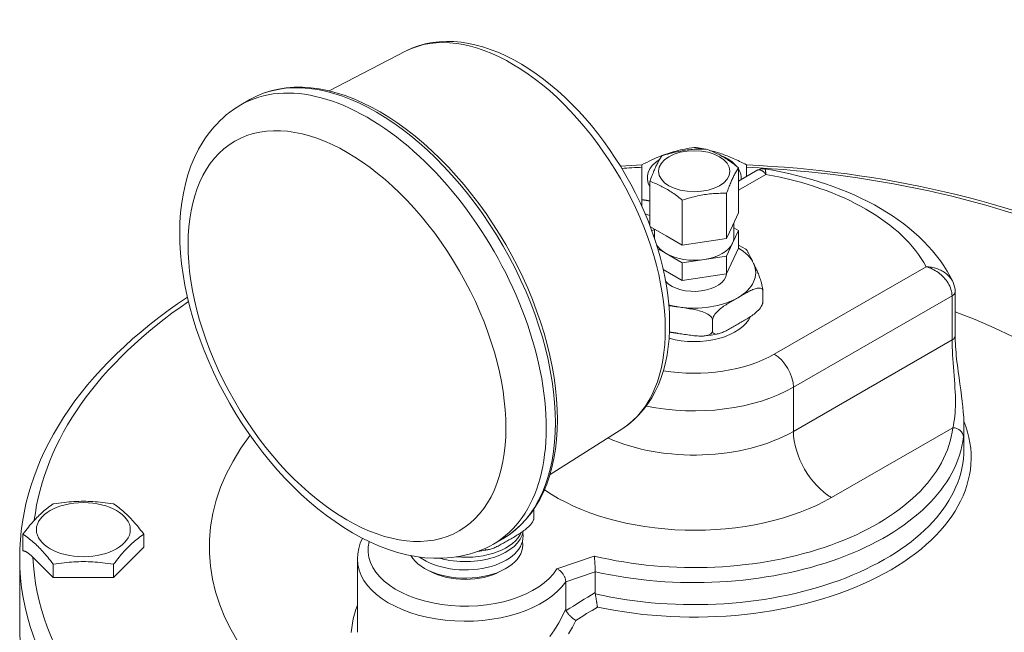
# Model space of a CAD drawing. Units: inches. Extents: x 0.6 to 21.4, y 0.6 to 33.4.
# Drawn here: x 13.4 to 18, y 19.8 to 22.6 of the extents above; entities that cross this region are included whole.
import ezdxf

# ---------------------------------------------------------------- set-up
doc = ezdxf.new("R2010")
doc.units = ezdxf.units.IN
doc.header["$LTSCALE"] = 2
doc.header["$MEASUREMENT"] = 0
doc.layers.add('Visible (ANSI)', color=7, linetype='Continuous', lineweight=18)
doc.layers.add('Visible Narrow (ANSI)', color=7, linetype='Continuous', lineweight=18)

msp = doc.modelspace()

# ---------------------------------------------------------------- linework, layer by layer
at = {"layer": 'Visible (ANSI)'}
for p, q in [((15.2252, 22.4882), (14.8716, 22.3042)), ((14.5037, 22.264), (14.4615, 22.2397)), ((16.3197, 21.8009), (16.3197, 21.9621)), ((16.7675, 21.7394), (16.7675, 21.9486)), ((16.8047, 21.9621), (16.8047, 21.9082)), ((16.7675, 21.8868), (16.8544, 21.9368)), ((16.8544, 21.9368), (16.8544, 21.9368)), ((16.357, 21.681), (16.357, 21.8852)), ((16.7125, 21.6212), (16.7125, 21.8304)), ((16.3197, 21.7699), (16.3197, 21.8009)), ((16.5072, 21.5896), (16.5072, 21.7987)), ((16.357, 21.7279), (16.335, 21.7352)), ((16.74, 21.6803), (16.7675, 21.7394)), ((16.3594, 21.6747), (16.4321, 21.6328)), ((16.7125, 21.6212), (16.74, 21.6803)), ((16.7463, 21.6938), (16.7463, 21.626)), ((16.7675, 21.6577), (16.7463, 21.6699)), ((16.3664, 21.6558), (16.3782, 21.6626)), ((16.3782, 21.64), (16.3747, 21.6324)), ((16.3782, 21.6639), (16.3782, 21.626)), ((16.4321, 21.6328), (16.5072, 21.5896)), ((16.74, 21.5986), (16.7675, 21.6577)), ((16.7675, 21.5759), (16.7675, 21.6577)), ((16.5072, 21.5896), (16.6099, 21.6054)), ((16.6099, 21.6054), (16.7125, 21.6212)), ((16.7125, 21.5395), (16.74, 21.5986)), ((16.3939, 21.5731), (16.4321, 21.5511)), ((16.4321, 21.5511), (16.5072, 21.5078)), ((16.6099, 21.5236), (16.7125, 21.5395)), ((16.7125, 21.4577), (16.7675, 21.5759)), ((16.7125, 21.4577), (16.7125, 21.5395)), ((16.5072, 21.5078), (16.6099, 21.5236)), ((16.5072, 21.426), (16.5072, 21.5078)), ((16.4192, 21.4768), (16.5072, 21.426)), ((16.5072, 21.426), (16.7125, 21.4577)), ((16.8801, 21.3269), (16.8801, 21.3774)), ((17.7713, 21.1713), (17.7713, 21.3756)), ((16.8758, 21.3113), (16.8788, 21.3177)), ((16.6474, 21.1929), (16.6474, 21.2434)), ((16.2309, 20.7418), (15.8943, 20.5283)), ((17.8122, 20.645), (17.8122, 20.7508)), ((15.8194, 20.3277), (15.8194, 20.3669)), ((15.8151, 20.3122), (15.8182, 20.3186)), ((13.4522, 20.1746), (13.4522, 20.2518)), ((14.0122, 20.1912), (14.0122, 20.2518)), ((15.6748, 20.2303), (15.6326, 20.206)), ((14.0122, 20.1912), (13.8722, 20.0516)), ((13.4372, 19.8315), (13.4372, 20.1422)), ((13.5922, 20.0516), (13.4983, 20.1453)), ((15.0016, 20.1363), (15.0016, 19.7973)), ((13.5922, 20.0516), (13.5922, 20.1122)), ((13.8722, 20.0516), (13.8722, 20.1122)), ((16.1035, 20.0775), (16.1035, 19.9808)), ((13.8722, 20.0516), (13.5922, 20.0516)), ((15.967, 19.9063), (15.967, 20.0312))]:
    msp.add_line(p, q, dxfattribs=at)
at = {"layer": 'Visible (ANSI)', "flags": 128}
for points in [[(16.2309, 20.7418), (16.2574, 20.7603), (16.2824, 20.7809), (16.3058, 20.8036), (16.3275, 20.8283), (16.3475, 20.8548), (16.3656, 20.883), (16.3819, 20.9127), (16.3963, 20.9439), (16.409, 20.9765), (16.4199, 21.0103), (16.429, 21.0454), (16.4363, 21.0815), (16.4419, 21.1187), (16.4457, 21.1568), (16.4479, 21.1957), (16.4484, 21.2355), (16.4472, 21.276), (16.4444, 21.3171), (16.4399, 21.3588), (16.4338, 21.401), (16.4262, 21.4436), (16.4169, 21.4865), (16.4062, 21.5296), (16.394, 21.5728), (16.3802, 21.6161), (16.3651, 21.6594), (16.3485, 21.7026), (16.3306, 21.7455), (16.3113, 21.7881), (16.2908, 21.8304), (16.269, 21.8721), (16.2461, 21.9133), (16.222, 21.9539), (16.1968, 21.9937), (16.1706, 22.0326), (16.1433, 22.0707), (16.1152, 22.1077), (16.0862, 22.1437), (16.0564, 22.1785), (16.0258, 22.2121), (15.9945, 22.2444), (15.9626, 22.2754), (15.9302, 22.3049), (15.8972, 22.3329), (15.8638, 22.3593), (15.8299, 22.3841), (15.7958, 22.4072), (15.7614, 22.4285), (15.7267, 22.4481), (15.6919, 22.4658), (15.657, 22.4816), (15.6221, 22.4954), (15.5872, 22.5072), (15.5523, 22.5169), (15.5175, 22.5245), (15.483, 22.5299), (15.4487, 22.533), (15.4148, 22.5339), (15.3814, 22.5323), (15.3485, 22.5284), (15.3163, 22.522), (15.2849, 22.5132), (15.2545, 22.5019), (15.2252, 22.4882)], [(15.6748, 20.2303), (15.7045, 20.2492), (15.7326, 20.2705), (15.7591, 20.2943), (15.7837, 20.3205), (15.8066, 20.3488), (15.8276, 20.3793), (15.8466, 20.4119), (15.8637, 20.4464), (15.8788, 20.4828), (15.892, 20.5209), (15.9031, 20.5607), (15.9123, 20.602), (15.9194, 20.6448), (15.9245, 20.689), (15.9276, 20.7344), (15.9287, 20.781), (15.9277, 20.8286), (15.9248, 20.8772), (15.92, 20.9266), (15.9131, 20.9768), (15.9043, 21.0275), (15.8936, 21.0788), (15.881, 21.1304), (15.8665, 21.1823), (15.8503, 21.2344), (15.8322, 21.2864), (15.8124, 21.3384), (15.7909, 21.3902), (15.7678, 21.4416), (15.7431, 21.4925), (15.7169, 21.5429), (15.6892, 21.5926), (15.6601, 21.6415), (15.6297, 21.6895), (15.598, 21.7365), (15.5651, 21.7823), (15.5311, 21.8268), (15.4961, 21.87), (15.4602, 21.9118), (15.4233, 21.952), (15.3857, 21.9905), (15.3473, 22.0273), (15.3084, 22.0623), (15.2689, 22.0954), (15.229, 22.1265), (15.1887, 22.1556), (15.1481, 22.1825), (15.1074, 22.2072), (15.0666, 22.2296), (15.0257, 22.2497), (14.985, 22.2675), (14.9444, 22.2828), (14.904, 22.2957), (14.864, 22.306), (14.8245, 22.3137), (14.7854, 22.3189), (14.747, 22.3215), (14.7093, 22.3213), (14.6723, 22.3185), (14.6363, 22.313), (14.6014, 22.3048), (14.5675, 22.2938), (14.5349, 22.2803), (14.5037, 22.264)], [(14.4615, 22.2397), (14.4441, 22.2291), (14.4271, 22.2179), (14.4106, 22.2059), (14.3946, 22.1932), (14.3792, 22.1798), (14.3643, 22.1658), (14.3499, 22.1512), (14.3361, 22.136), (14.3229, 22.1203), (14.3102, 22.104), (14.2982, 22.0872), (14.2868, 22.0699), (14.2657, 22.0339), (14.2471, 21.9963), (14.2308, 21.957), (14.2167, 21.9163), (14.205, 21.8744), (14.1954, 21.8313), (14.1881, 21.787), (14.1828, 21.7418), (14.1797, 21.6957), (14.1786, 21.6487), (14.1795, 21.601), (14.1824, 21.5526), (14.1873, 21.5036), (14.1941, 21.4541), (14.2027, 21.4042), (14.2132, 21.3541), (14.2255, 21.3037), (14.2395, 21.2532), (14.2553, 21.2026), (14.2729, 21.1521), (14.292, 21.1019), (14.3128, 21.0518), (14.3351, 21.0022), (14.3589, 20.953), (14.3842, 20.9044), (14.4109, 20.8565), (14.4389, 20.8094), (14.4683, 20.7631), (14.4988, 20.7178), (14.5306, 20.6736), (14.5634, 20.6306), (14.5973, 20.5887), (14.6322, 20.5483), (14.6679, 20.5092), (14.7046, 20.4717), (14.742, 20.4358), (14.7801, 20.4015), (14.8189, 20.369), (14.8583, 20.3383), (14.8982, 20.3096), (14.9386, 20.2828), (14.9795, 20.258), (15.0206, 20.2354), (15.0621, 20.2149), (15.1039, 20.1968), (15.1458, 20.1809), (15.1879, 20.1675), (15.2301, 20.1566), (15.2723, 20.1483), (15.3145, 20.1428), (15.3564, 20.14), (15.3981, 20.1401), (15.4393, 20.1433), (15.4597, 20.146), (15.48, 20.1496), (15.5001, 20.1539), (15.5199, 20.159), (15.5395, 20.1649), (15.5588, 20.1715), (15.5778, 20.179), (15.5965, 20.1872), (15.6147, 20.1962), (15.6326, 20.206)], [(16.3197, 21.9621), (16.3312, 21.968), (16.3423, 21.9736), (16.353, 21.9788), (16.3635, 21.9838), (16.3737, 21.9884), (16.3837, 21.9928), (16.3935, 21.997), (16.4032, 22.001), (16.4127, 22.0047), (16.4222, 22.0082), (16.4316, 22.0116), (16.441, 22.0148), (16.4504, 22.0179), (16.4598, 22.0207), (16.4692, 22.0235), (16.4788, 22.0261), (16.4885, 22.0286), (16.4983, 22.0309), (16.5083, 22.0332), (16.5185, 22.0353), (16.5289, 22.0373), (16.5397, 22.0392), (16.5508, 22.041), (16.5622, 22.0427)], [(16.412, 22.0034), (16.4217, 22.0065), (16.431, 22.0094), (16.4401, 22.0121), (16.449, 22.0146), (16.4576, 22.0169), (16.4661, 22.019), (16.4744, 22.0209), (16.4826, 22.0228), (16.4907, 22.0244), (16.4987, 22.026), (16.5067, 22.0274), (16.5146, 22.0287), (16.5225, 22.0298), (16.5305, 22.0309), (16.5385, 22.0318), (16.5466, 22.0326), (16.5548, 22.0334), (16.5631, 22.0339), (16.5716, 22.0344), (16.5802, 22.0348), (16.5891, 22.0351), (16.5981, 22.0352), (16.6075, 22.0352), (16.6172, 22.0351)], [(16.5622, 22.0427), (16.5642, 22.0425), (16.5661, 22.0422), (16.5681, 22.0419), (16.57, 22.0416), (16.5719, 22.0413), (16.5738, 22.041), (16.5757, 22.0407), (16.5776, 22.0404), (16.5794, 22.0401), (16.5813, 22.0398), (16.5831, 22.0395), (16.585, 22.0392), (16.5868, 22.0389), (16.5886, 22.0386), (16.5904, 22.0382), (16.5922, 22.0379), (16.594, 22.0376), (16.5958, 22.0373), (16.5976, 22.0369), (16.5994, 22.0366), (16.6011, 22.0363), (16.6029, 22.0359), (16.6046, 22.0356), (16.6064, 22.0352)], [(16.6172, 22.0351), (16.6243, 22.0326), (16.6312, 22.0301), (16.6379, 22.0275), (16.6443, 22.0249), (16.6507, 22.0222), (16.6569, 22.0195), (16.6629, 22.0167), (16.6689, 22.0138), (16.6748, 22.0108), (16.6807, 22.0077), (16.6865, 22.0045), (16.6924, 22.0013), (16.6982, 21.9978), (16.704, 21.9943), (16.7099, 21.9906), (16.7158, 21.9868), (16.7218, 21.9828), (16.7279, 21.9786), (16.7341, 21.9742), (16.7404, 21.9696), (16.7469, 21.9648), (16.7535, 21.9597), (16.7604, 21.9543), (16.7675, 21.9486)], [(16.357, 21.8852), (16.3596, 21.8924), (16.3621, 21.8993), (16.3645, 21.9058), (16.3669, 21.912), (16.3692, 21.9179), (16.3715, 21.9236), (16.3737, 21.9291), (16.3759, 21.9343), (16.3781, 21.9394), (16.3802, 21.9443), (16.3823, 21.9491), (16.3845, 21.9537), (16.3866, 21.9583), (16.3887, 21.9627), (16.3909, 21.967), (16.393, 21.9712), (16.3952, 21.9754), (16.3975, 21.9795), (16.3997, 21.9835), (16.402, 21.9875), (16.4044, 21.9915), (16.4069, 21.9955), (16.4094, 21.9995), (16.412, 22.0034)], [(16.6337, 22.0291), (16.6407, 22.0274), (16.6476, 22.0256), (16.6545, 22.0237), (16.6613, 22.0217), (16.6681, 22.0197), (16.6748, 22.0176), (16.6815, 22.0155), (16.6883, 22.0132), (16.695, 22.0109), (16.7018, 22.0084), (16.7086, 22.0059), (16.7154, 22.0033), (16.7223, 22.0006), (16.7292, 21.9977), (16.7362, 21.9948), (16.7433, 21.9917), (16.7505, 21.9885), (16.7578, 21.9852), (16.7652, 21.9818), (16.7728, 21.9782), (16.7805, 21.9744), (16.7884, 21.9705), (16.7964, 21.9664), (16.8047, 21.9621)], [(16.3197, 21.9617), (16.2701, 21.9592), (16.2205, 21.9563)], [(16.7675, 21.9486), (16.7649, 21.9446), (16.7624, 21.9406), (16.7599, 21.9366), (16.7576, 21.9327), (16.7553, 21.9286), (16.753, 21.9246), (16.7508, 21.9205), (16.7486, 21.9163), (16.7464, 21.9121), (16.7443, 21.9078), (16.7421, 21.9034), (16.74, 21.8989), (16.7379, 21.8943), (16.7357, 21.8895), (16.7336, 21.8846), (16.7314, 21.8795), (16.7292, 21.8742), (16.727, 21.8687), (16.7247, 21.863), (16.7224, 21.8571), (16.72, 21.8509), (16.7176, 21.8444), (16.7151, 21.8376), (16.7125, 21.8304)], [(18.0432, 21.7504), (17.9908, 21.7664), (17.938, 21.7818), (17.8847, 21.7966), (17.8309, 21.8109), (17.7766, 21.8245), (17.7219, 21.8376), (17.6669, 21.85), (17.6114, 21.8618), (17.5555, 21.8731), (17.4993, 21.8837), (17.4428, 21.8936), (17.3859, 21.903), (17.3288, 21.9117), (17.2714, 21.9198), (17.2137, 21.9273), (17.1558, 21.9341), (17.0977, 21.9403), (17.0394, 21.9459), (16.9809, 21.9508), (16.9223, 21.9551), (16.8636, 21.9587), (16.8047, 21.9617)], [(16.8544, 21.9368), (16.8627, 21.9407), (16.8716, 21.9432), (16.8808, 21.944), (16.89, 21.9433)], [(17.7614, 21.419), (17.7487, 21.4444), (17.7347, 21.4694), (17.7195, 21.4938), (17.703, 21.5178), (17.6854, 21.5411), (17.6668, 21.5639), (17.647, 21.5862), (17.6262, 21.6078), (17.6043, 21.6289), (17.5815, 21.6494), (17.5578, 21.6693), (17.5331, 21.6886), (17.5075, 21.7074), (17.4811, 21.7255), (17.4539, 21.743), (17.4258, 21.7599), (17.3969, 21.7762), (17.3673, 21.7919), (17.337, 21.8069), (17.306, 21.8214), (17.2743, 21.8351), (17.242, 21.8483), (17.209, 21.8608), (17.1755, 21.8726), (17.1414, 21.8838), (17.1068, 21.8944), (17.0717, 21.9042), (17.0361, 21.9134), (17.0002, 21.9219), (16.9638, 21.9297), (16.927, 21.9369), (16.89, 21.9433)], [(16.5072, 21.7987), (16.5001, 21.8044), (16.4933, 21.8098), (16.4866, 21.8149), (16.4801, 21.8197), (16.4738, 21.8243), (16.4676, 21.8287), (16.4615, 21.8329), (16.4555, 21.8369), (16.4496, 21.8407), (16.4437, 21.8444), (16.4379, 21.848), (16.4321, 21.8514), (16.4263, 21.8547), (16.4205, 21.8578), (16.4146, 21.8609), (16.4087, 21.8639), (16.4027, 21.8668), (16.3966, 21.8696), (16.3904, 21.8723), (16.3841, 21.875), (16.3776, 21.8777), (16.3709, 21.8802), (16.3641, 21.8828), (16.357, 21.8852)], [(16.7125, 21.8304), (16.7028, 21.8305), (16.6934, 21.8305), (16.6843, 21.8303), (16.6755, 21.8301), (16.6668, 21.8297), (16.6584, 21.8292), (16.6501, 21.8286), (16.6419, 21.8279), (16.6338, 21.8271), (16.6258, 21.8262), (16.6178, 21.8251), (16.6099, 21.824), (16.6019, 21.8227), (16.594, 21.8213), (16.5859, 21.8197), (16.5779, 21.818), (16.5697, 21.8162), (16.5614, 21.8142), (16.5529, 21.8121), (16.5443, 21.8098), (16.5354, 21.8073), (16.5263, 21.8047), (16.5169, 21.8018), (16.5072, 21.7987)], [(16.357, 21.7947), (16.3555, 21.795), (16.354, 21.7953), (16.3525, 21.7955), (16.351, 21.7958), (16.3495, 21.7961), (16.348, 21.7964), (16.3465, 21.7966), (16.345, 21.7969), (16.3435, 21.7972), (16.3419, 21.7974), (16.3404, 21.7977), (16.3389, 21.7979), (16.3373, 21.7982), (16.3357, 21.7984), (16.3342, 21.7987), (16.3326, 21.7989), (16.331, 21.7992), (16.3294, 21.7994), (16.3278, 21.7997), (16.3262, 21.7999), (16.3246, 21.8002), (16.323, 21.8004), (16.3214, 21.8006), (16.3197, 21.8009)], [(16.7675, 21.5905), (16.785, 21.5812), (16.8015, 21.571)], [(16.8375, 21.505), (16.8361, 21.5081), (16.8346, 21.5113), (16.8331, 21.5146), (16.8316, 21.5178), (16.83, 21.5211), (16.8285, 21.5244), (16.8269, 21.5277), (16.8254, 21.531), (16.8238, 21.5343), (16.8222, 21.5375), (16.8207, 21.5407), (16.8191, 21.5439), (16.8175, 21.5469), (16.816, 21.55), (16.8144, 21.5529), (16.8129, 21.5556), (16.8114, 21.5583), (16.8099, 21.5608), (16.8084, 21.5631), (16.807, 21.5652), (16.8056, 21.567), (16.8042, 21.5686), (16.8028, 21.57), (16.8015, 21.571)], [(16.8801, 21.3774), (16.8798, 21.3843), (16.8788, 21.3919), (16.8776, 21.3991), (16.876, 21.4064), (16.8743, 21.4134), (16.8725, 21.4197), (16.8708, 21.4256), (16.869, 21.4312), (16.8671, 21.4366), (16.8652, 21.4418), (16.8633, 21.4469), (16.8613, 21.4519), (16.8594, 21.4567), (16.8573, 21.4614), (16.8553, 21.4661), (16.8533, 21.4706), (16.8513, 21.4752), (16.8493, 21.4796), (16.8473, 21.484), (16.8453, 21.4883), (16.8433, 21.4926), (16.8413, 21.4968), (16.8394, 21.5009), (16.8375, 21.505)], [(17.7614, 21.419), (17.7614, 21.419), (17.7614, 21.419), (17.7614, 21.419), (17.7614, 21.419), (17.7614, 21.419), (17.7614, 21.419), (17.7614, 21.419), (17.7614, 21.419), (17.7614, 21.419), (17.7614, 21.419), (17.7614, 21.419), (17.7614, 21.419), (17.7614, 21.419), (17.7614, 21.419), (17.7614, 21.419), (17.7614, 21.419), (17.7614, 21.419), (17.7614, 21.419), (17.7614, 21.419), (17.7614, 21.419), (17.7614, 21.419), (17.7614, 21.419), (17.7614, 21.419), (17.7614, 21.419)], [(17.7614, 21.419), (17.7656, 21.4086), (17.7688, 21.3978), (17.7707, 21.3867), (17.7713, 21.3756)], [(14.2143, 21.3491), (14.169, 21.3183), (14.1248, 21.2869), (14.0818, 21.255), (14.04, 21.2224), (13.9995, 21.1893), (13.9602, 21.1557), (13.9222, 21.1215), (13.8855, 21.0868), (13.8501, 21.0516), (13.816, 21.0159), (13.7833, 20.9797), (13.7519, 20.9431), (13.722, 20.906), (13.6934, 20.8685), (13.6663, 20.8306), (13.6406, 20.7923), (13.6163, 20.7536), (13.5936, 20.7146), (13.5723, 20.6752), (13.5525, 20.6355), (13.5343, 20.5955), (13.5176, 20.5552), (13.5024, 20.5146), (13.4888, 20.4739), (13.4768, 20.4329), (13.4663, 20.3917), (13.4574, 20.3503), (13.4502, 20.3089), (13.4445, 20.2673), (13.4405, 20.2256), (13.438, 20.1839), (13.4372, 20.1422)], [(16.7638, 21.3464), (16.7689, 21.3494), (16.7742, 21.3525), (16.7795, 21.3556), (16.7849, 21.3587), (16.7904, 21.3618), (16.7959, 21.3649), (16.8014, 21.3679), (16.8069, 21.3709), (16.8124, 21.3738), (16.8179, 21.3767), (16.8234, 21.3794), (16.8288, 21.382), (16.8342, 21.3843), (16.8394, 21.3864), (16.8446, 21.3883), (16.8497, 21.3897), (16.8546, 21.3908), (16.8594, 21.3915), (16.8642, 21.3917), (16.8689, 21.3912), (16.8732, 21.3897), (16.8767, 21.3872), (16.8792, 21.383), (16.8801, 21.3774)], [(16.4449, 21.3106), (16.4468, 21.3103), (16.4486, 21.3101), (16.4505, 21.3098), (16.4524, 21.3095), (16.4542, 21.3093), (16.4561, 21.309), (16.4579, 21.3087), (16.4598, 21.3084), (16.4616, 21.3081), (16.4634, 21.3079), (16.4653, 21.3076), (16.4671, 21.3073), (16.4689, 21.307), (16.4707, 21.3067), (16.4725, 21.3064), (16.4743, 21.3062), (16.4761, 21.3059), (16.4779, 21.3056), (16.4797, 21.3053), (16.4815, 21.3051), (16.4832, 21.3048), (16.485, 21.3045), (16.4867, 21.3042), (16.4885, 21.304)], [(16.4885, 21.304), (16.4955, 21.3029), (16.5027, 21.3018), (16.51, 21.3007), (16.5174, 21.2995), (16.5248, 21.2983), (16.5323, 21.2971), (16.5399, 21.2958), (16.5474, 21.2945), (16.555, 21.2931), (16.5625, 21.2916), (16.5699, 21.29), (16.5773, 21.2883), (16.5846, 21.2865), (16.5919, 21.2844), (16.5989, 21.2822), (16.6059, 21.2797), (16.6126, 21.2769), (16.6192, 21.2738), (16.6257, 21.2702), (16.6321, 21.266), (16.638, 21.2611), (16.6427, 21.2559), (16.6462, 21.2497), (16.6474, 21.2434)], [(16.6474, 21.2434), (16.6483, 21.2501), (16.6508, 21.2571), (16.6543, 21.2637), (16.6586, 21.2701), (16.6633, 21.276), (16.6681, 21.2813), (16.6729, 21.2862), (16.6778, 21.2908), (16.6829, 21.2951), (16.6881, 21.2993), (16.6933, 21.3032), (16.6987, 21.307), (16.7041, 21.3107), (16.7096, 21.3143), (16.7151, 21.3178), (16.7206, 21.3212), (16.7261, 21.3246), (16.7316, 21.3279), (16.7371, 21.3311), (16.7426, 21.3343), (16.748, 21.3374), (16.7533, 21.3405), (16.7586, 21.3435), (16.7638, 21.3464)], [(16.7638, 21.2238), (16.7689, 21.2268), (16.7742, 21.2298), (16.7795, 21.2329), (16.7849, 21.236), (16.7904, 21.2392), (16.7959, 21.2424), (16.8014, 21.2457), (16.8069, 21.249), (16.8124, 21.2525), (16.8179, 21.256), (16.8234, 21.2595), (16.8288, 21.2632), (16.8342, 21.267), (16.8394, 21.271), (16.8446, 21.2751), (16.8497, 21.2795), (16.8546, 21.2841), (16.8594, 21.2889), (16.8642, 21.2942), (16.8689, 21.3002), (16.8732, 21.3066), (16.8767, 21.3131), (16.8792, 21.3202), (16.8801, 21.3269)], [(16.8801, 21.3269), (16.8801, 21.3264), (16.8801, 21.3259), (16.8801, 21.3254), (16.8801, 21.3249), (16.88, 21.3244), (16.88, 21.3239), (16.88, 21.3234), (16.8799, 21.323), (16.8799, 21.3225), (16.8799, 21.3221), (16.8798, 21.3217), (16.8798, 21.3214), (16.8797, 21.321), (16.8796, 21.3207), (16.8796, 21.3203), (16.8795, 21.32), (16.8794, 21.3197), (16.8793, 21.3193), (16.8793, 21.319), (16.8792, 21.3188), (16.8791, 21.3185), (16.879, 21.3182), (16.8789, 21.318), (16.8788, 21.3178)], [(16.6474, 21.1929), (16.6483, 21.1872), (16.6508, 21.1831), (16.6543, 21.1806), (16.6586, 21.1791), (16.6633, 21.1785), (16.6681, 21.1787), (16.6729, 21.1794), (16.6778, 21.1805), (16.6829, 21.182), (16.6881, 21.1838), (16.6933, 21.1859), (16.6987, 21.1883), (16.7041, 21.1908), (16.7096, 21.1936), (16.7151, 21.1964), (16.7206, 21.1993), (16.7261, 21.2023), (16.7316, 21.2054), (16.7371, 21.2085), (16.7426, 21.2116), (16.748, 21.2147), (16.7533, 21.2178), (16.7586, 21.2208), (16.7638, 21.2238)], [(16.4476, 21.1877), (16.4494, 21.1874), (16.4511, 21.1871), (16.4528, 21.1868), (16.4546, 21.1866), (16.4563, 21.1863), (16.4581, 21.186), (16.4598, 21.1857), (16.4615, 21.1855), (16.4633, 21.1852), (16.465, 21.1849), (16.4667, 21.1847), (16.4684, 21.1844), (16.4701, 21.1841), (16.4718, 21.1839), (16.4735, 21.1836), (16.4752, 21.1834), (16.4769, 21.1831), (16.4786, 21.1829), (16.4802, 21.1826), (16.4819, 21.1823), (16.4835, 21.1821), (16.4852, 21.1818), (16.4868, 21.1816), (16.4885, 21.1813)], [(16.4885, 21.1813), (16.4955, 21.1802), (16.5027, 21.1791), (16.51, 21.178), (16.5174, 21.1769), (16.5248, 21.1757), (16.5323, 21.1747), (16.5399, 21.1736), (16.5474, 21.1726), (16.555, 21.1717), (16.5625, 21.1709), (16.5699, 21.1701), (16.5773, 21.1696), (16.5846, 21.1692), (16.5919, 21.169), (16.5989, 21.169), (16.6059, 21.1694), (16.6126, 21.1701), (16.6192, 21.1712), (16.6257, 21.1727), (16.6321, 21.175), (16.638, 21.178), (16.6427, 21.1818), (16.6462, 21.1869), (16.6474, 21.1929)], [(16.6077, 21.1696), (16.6247, 21.1714), (16.6416, 21.1736), (16.6583, 21.1765), (16.6747, 21.1798)], [(17.7713, 21.1713), (17.7715, 21.1593), (17.7718, 21.1467), (17.7724, 21.1337), (17.7732, 21.1202), (17.7742, 21.1065), (17.7754, 21.0925), (17.7767, 21.0782), (17.7782, 21.0638), (17.7798, 21.0493), (17.7815, 21.0347), (17.7833, 21.02), (17.7852, 21.0054), (17.7892, 20.9763), (17.7932, 20.9477), (17.7971, 20.9198), (17.8007, 20.8927), (17.804, 20.8665), (17.8068, 20.8414), (17.8091, 20.8172), (17.8108, 20.794), (17.8119, 20.7719), (17.8122, 20.7508)], [(13.4522, 20.2518), (13.4588, 20.2605), (13.4652, 20.2688), (13.4714, 20.2766), (13.4775, 20.2841), (13.4834, 20.2912), (13.4891, 20.2981), (13.4948, 20.3046), (13.5004, 20.3109), (13.5059, 20.317), (13.5114, 20.3229), (13.5168, 20.3285), (13.5222, 20.334), (13.5276, 20.3393), (13.5331, 20.3445), (13.5385, 20.3496), (13.5441, 20.3545), (13.5496, 20.3593), (13.5553, 20.3641), (13.5611, 20.3687), (13.567, 20.3734), (13.573, 20.3779), (13.5792, 20.3824), (13.5856, 20.3869), (13.5922, 20.3914)], [(13.5922, 20.3914), (13.6055, 20.3935), (13.6183, 20.3954), (13.6307, 20.3971), (13.6427, 20.3986), (13.6545, 20.3998), (13.6661, 20.4009), (13.6774, 20.4018), (13.6886, 20.4025), (13.6996, 20.4031), (13.7105, 20.4035), (13.7214, 20.4038), (13.7322, 20.4038), (13.7431, 20.4038), (13.7539, 20.4035), (13.7649, 20.4031), (13.7759, 20.4025), (13.7871, 20.4018), (13.7984, 20.4009), (13.8099, 20.3998), (13.8217, 20.3986), (13.8338, 20.3971), (13.8462, 20.3954), (13.859, 20.3935), (13.8722, 20.3914)], [(13.8722, 20.3914), (13.8788, 20.3869), (13.8852, 20.3824), (13.8914, 20.3779), (13.8975, 20.3734), (13.9034, 20.3687), (13.9091, 20.3641), (13.9148, 20.3593), (13.9204, 20.3545), (13.9259, 20.3496), (13.9314, 20.3445), (13.9368, 20.3393), (13.9422, 20.334), (13.9476, 20.3285), (13.9531, 20.3229), (13.9585, 20.317), (13.9641, 20.3109), (13.9696, 20.3046), (13.9753, 20.2981), (13.9811, 20.2912), (13.987, 20.2841), (13.993, 20.2766), (13.9992, 20.2688), (14.0056, 20.2605), (14.0122, 20.2518)], [(15.7031, 20.2247), (15.7083, 20.2277), (15.7135, 20.2307), (15.7189, 20.2337), (15.7243, 20.2369), (15.7297, 20.24), (15.7352, 20.2433), (15.7407, 20.2466), (15.7463, 20.2499), (15.7518, 20.2533), (15.7573, 20.2568), (15.7627, 20.2604), (15.7682, 20.2641), (15.7735, 20.2679), (15.7788, 20.2719), (15.784, 20.276), (15.789, 20.2804), (15.794, 20.2849), (15.7988, 20.2898), (15.8035, 20.2951), (15.8082, 20.3011), (15.8125, 20.3075), (15.816, 20.314), (15.8185, 20.321), (15.8194, 20.3277)], [(15.8194, 20.3277), (15.8194, 20.3272), (15.8194, 20.3267), (15.8194, 20.3262), (15.8194, 20.3257), (15.8194, 20.3252), (15.8194, 20.3248), (15.8193, 20.3243), (15.8193, 20.3238), (15.8192, 20.3234), (15.8192, 20.323), (15.8192, 20.3226), (15.8191, 20.3222), (15.819, 20.3219), (15.819, 20.3215), (15.8189, 20.3212), (15.8188, 20.3209), (15.8188, 20.3205), (15.8187, 20.3202), (15.8186, 20.3199), (15.8185, 20.3196), (15.8184, 20.3194), (15.8183, 20.3191), (15.8182, 20.3188), (15.8182, 20.3186)], [(13.5922, 20.1122), (13.5856, 20.1209), (13.5792, 20.1291), (13.573, 20.137), (13.567, 20.1445), (13.5611, 20.1516), (13.5553, 20.1584), (13.5496, 20.165), (13.5441, 20.1713), (13.5385, 20.1774), (13.5331, 20.1832), (13.5276, 20.1889), (13.5222, 20.1944), (13.5168, 20.1997), (13.5114, 20.2049), (13.5059, 20.2099), (13.5004, 20.2149), (13.4948, 20.2197), (13.4891, 20.2244), (13.4834, 20.2291), (13.4775, 20.2337), (13.4714, 20.2383), (13.4652, 20.2428), (13.4588, 20.2473), (13.4522, 20.2518)], [(14.0122, 20.2518), (14.0056, 20.2473), (13.9992, 20.2428), (13.993, 20.2383), (13.987, 20.2337), (13.9811, 20.2291), (13.9753, 20.2244), (13.9696, 20.2197), (13.9641, 20.2149), (13.9585, 20.2099), (13.9531, 20.2049), (13.9476, 20.1997), (13.9422, 20.1944), (13.9368, 20.1889), (13.9314, 20.1832), (13.9259, 20.1774), (13.9204, 20.1713), (13.9148, 20.165), (13.9091, 20.1584), (13.9034, 20.1516), (13.8975, 20.1445), (13.8914, 20.137), (13.8852, 20.1291), (13.8788, 20.1209), (13.8722, 20.1122)], [(15.0016, 20.1363), (15.0031, 20.1612), (15.0078, 20.1857), (15.0153, 20.2097), (15.0256, 20.2328)], [(15.59, 20.1842), (15.5931, 20.1817), (15.5969, 20.1802), (15.6011, 20.1795), (15.6055, 20.1794), (15.6099, 20.1799), (15.6144, 20.1807), (15.619, 20.1819), (15.6237, 20.1834), (15.6285, 20.1851), (15.6333, 20.1871), (15.6383, 20.1893), (15.6432, 20.1916), (15.6483, 20.1941), (15.6533, 20.1967), (15.6584, 20.1994), (15.6635, 20.2021), (15.6686, 20.2049), (15.6736, 20.2078), (15.6787, 20.2106), (15.6837, 20.2135), (15.6886, 20.2163), (15.6935, 20.2192), (15.6983, 20.2219), (15.7031, 20.2247)], [(13.4983, 20.1453), (13.4964, 20.1471), (13.4945, 20.149), (13.4925, 20.1508), (13.4905, 20.1526), (13.4885, 20.1544), (13.4865, 20.1561), (13.4845, 20.1578), (13.4824, 20.1594), (13.4804, 20.161), (13.4784, 20.1625), (13.4764, 20.1639), (13.4745, 20.1652), (13.4726, 20.1665), (13.4707, 20.1677), (13.4688, 20.1687), (13.467, 20.1697), (13.4652, 20.1707), (13.4633, 20.1715), (13.4614, 20.1723), (13.4595, 20.173), (13.4576, 20.1736), (13.4558, 20.1741), (13.454, 20.1744), (13.4522, 20.1746)], [(15.5594, 20.1717), (15.587, 20.1755), (15.6141, 20.1807)], [(15.563, 20.1731), (15.5636, 20.1732), (15.5642, 20.1734), (15.5648, 20.1735), (15.5654, 20.1737), (15.566, 20.1739), (15.5666, 20.1741), (15.5672, 20.1743), (15.5678, 20.1745), (15.5683, 20.1747), (15.5689, 20.1749), (15.5695, 20.1751), (15.5701, 20.1753), (15.5707, 20.1756), (15.5713, 20.1758), (15.5718, 20.176), (15.5724, 20.1763), (15.5729, 20.1765), (15.5735, 20.1768), (15.574, 20.1771), (15.5746, 20.1774), (15.5751, 20.1776), (15.5756, 20.1779), (15.5762, 20.1782), (15.5767, 20.1785)], [(13.8722, 20.1122), (13.859, 20.1143), (13.8462, 20.1161), (13.8338, 20.1178), (13.8217, 20.1193), (13.8099, 20.1205), (13.7984, 20.1216), (13.7871, 20.1225), (13.7759, 20.1233), (13.7649, 20.1238), (13.7539, 20.1242), (13.7431, 20.1245), (13.7322, 20.1246), (13.7214, 20.1245), (13.7105, 20.1242), (13.6996, 20.1238), (13.6886, 20.1233), (13.6774, 20.1225), (13.6661, 20.1216), (13.6545, 20.1205), (13.6427, 20.1193), (13.6307, 20.1178), (13.6183, 20.1161), (13.6055, 20.1143), (13.5922, 20.1122)], [(16.0994, 20.1505), (16.0996, 20.1484), (16.0999, 20.1462), (16.1001, 20.1438), (16.1003, 20.1413), (16.1006, 20.1386), (16.1008, 20.1359), (16.1011, 20.133), (16.1013, 20.13), (16.1015, 20.1269), (16.1017, 20.1237), (16.1019, 20.1205), (16.1021, 20.1171), (16.1023, 20.1138), (16.1025, 20.1103), (16.1027, 20.1069), (16.1029, 20.1034), (16.103, 20.1), (16.1031, 20.0966), (16.1032, 20.0932), (16.1033, 20.0898), (16.1034, 20.0866), (16.1034, 20.0835), (16.1035, 20.0804), (16.1035, 20.0775)], [(15.9263, 20.0917), (15.929, 20.0904), (15.9316, 20.0889), (15.9341, 20.0872), (15.9367, 20.0854), (15.9392, 20.0835), (15.9416, 20.0814), (15.944, 20.0792), (15.9464, 20.0769), (15.9486, 20.0744), (15.9508, 20.0719), (15.9528, 20.0692), (15.9548, 20.0665), (15.9566, 20.0636), (15.9584, 20.0607), (15.9599, 20.0578), (15.9614, 20.0548), (15.9627, 20.0518), (15.9638, 20.0488), (15.9648, 20.0458), (15.9656, 20.0427), (15.9662, 20.0398), (15.9667, 20.0369), (15.9669, 20.034), (15.967, 20.0312)], [(16.104, 19.9753), (16.1044, 19.973), (16.1048, 19.9706), (16.1053, 19.9681), (16.1057, 19.9656), (16.1061, 19.963), (16.1066, 19.9603), (16.107, 19.9577), (16.1075, 19.955), (16.1079, 19.9523), (16.1084, 19.9496), (16.1088, 19.9469), (16.1092, 19.9441), (16.1097, 19.9414), (16.1101, 19.9388), (16.1105, 19.9361), (16.111, 19.9335), (16.1114, 19.9309), (16.1118, 19.9284), (16.1122, 19.9258), (16.1125, 19.9234), (16.1129, 19.921), (16.1133, 19.9186), (16.1136, 19.9164), (16.114, 19.9142)], [(15.967, 19.9062), (15.967, 19.9058), (15.967, 19.9055), (15.967, 19.9051), (15.9671, 19.9047), (15.9671, 19.9043), (15.9671, 19.9039), (15.9672, 19.9035), (15.9672, 19.9032), (15.9673, 19.9028), (15.9673, 19.9024), (15.9674, 19.902), (15.9675, 19.9017), (15.9675, 19.9013), (15.9676, 19.901), (15.9677, 19.9006), (15.9678, 19.9003), (15.9679, 19.8999), (15.968, 19.8996), (15.9681, 19.8992), (15.9683, 19.8989), (15.9684, 19.8986), (15.9685, 19.8983), (15.9687, 19.8979), (15.9688, 19.8976)], [(16.0141, 19.8523), (16.0118, 19.8536), (16.0095, 19.8551), (16.0073, 19.8566), (16.005, 19.8582), (16.0027, 19.8598), (16.0004, 19.8615), (15.9982, 19.8633), (15.9959, 19.8652), (15.9937, 19.8671), (15.9916, 19.869), (15.9894, 19.871), (15.9874, 19.873), (15.9854, 19.875), (15.9834, 19.8771), (15.9815, 19.8792), (15.9797, 19.8813), (15.978, 19.8834), (15.9764, 19.8855), (15.9748, 19.8876), (15.9734, 19.8896), (15.9721, 19.8917), (15.9709, 19.8937), (15.9698, 19.8957), (15.9688, 19.8976)], [(13.4372, 19.8315), (13.4382, 19.7856)]]:
    msp.add_lwpolyline(points, dxfattribs=at)
at = {"layer": 'Visible (ANSI)'}
for centre, major_axis in [((16.5622, 21.9326), (-0.1651, 0)), ((13.7322, 20.2724), (-0.2175, 0))]:
    msp.add_ellipse(centre, major_axis=major_axis, ratio=0.575862, dxfattribs=at)
for centre, major_axis, ratio, start_param, end_param in [((16.5622, 21.9021), (-0.2175, 0), 0.575862, 3.578795, 4.116916), ((16.5622, 21.9021), (-0.2175, 0), 0.575862, 5.544449, 6.620108), ((16.5622, 21.9021), (0.2175, 0), 0.575862, 6.214485, 6.620108), ((16.5622, 21.626), (-0.184, 0), 0.575862, 0, 0.039824), ((16.5622, 21.626), (0.184, 0), 0.575862, 6.021386, 6.283185), ((16.5622, 21.626), (-0.184, 0), 0.575862, 0.331487, 0.785398), ((16.5622, 21.626), (0.184, 0), 0.575862, 4.974188, 6.021386), ((16.5622, 21.626), (-0.184, 0), 0.575862, 0.785398, 1.832596), ((16.5622, 21.4625), (0.15, 0), 0.575862, 3.638112, 6.226996), ((16.5622, 20.1912), (2.246, 0), 0.575862, 2.729186, 7.285502), ((16.5622, 21.299), (0.27, 0), 0.575862, 4.266906, 6.026963), ((15.5016, 20.2402), (0.2677, 0), 0.575862, 3.801871, 6.388076), ((15.5016, 20.2793), (0.2692, 0), 0.575862, 4.260997, 6.192431), ((15.5016, 20.2999), (0.27, 0), 0.575862, 4.560384, 6.026963), ((15.5016, 20.2011), (0.2662, 0), 0.575862, 3.463945, 6.388787), ((15.5016, 20.1772), (-0.2349, 0), 0.575862, 0.800284, 2.341309), ((16.1925, 19.9752), (0.0889, -0.0086), 0.581256, 3.197603, 3.302989)]:
    msp.add_ellipse(centre, major_axis=major_axis, ratio=ratio, start_param=start_param, end_param=end_param, dxfattribs=at)
at = {"layer": 'Visible Narrow (ANSI)'}
for p, q in [((16.7675, 21.8447), (16.8946, 21.9179)), ((16.9335, 21.0852), (17.637, 21.4904)), ((17.7614, 21.419), (17.7614, 21.419)), ((17.7567, 21.3553), (17.0218, 20.9321)), ((17.7567, 21.1509), (17.7567, 21.3553)), ((17.0218, 20.7277), (17.7567, 21.1509)), ((17.0218, 20.7277), (17.0218, 20.9321)), ((17.7599, 20.7447), (17.1986, 20.4215)), ((16.0994, 20.1505), (15.9263, 20.0917)), ((15.967, 20.0312), (16.1035, 20.0775))]:
    msp.add_line(p, q, dxfattribs=at)
at = {"layer": 'Visible Narrow (ANSI)', "flags": 128}
for points in [[(16.8946, 21.9179), (16.8944, 21.9199), (16.8942, 21.9217), (16.8941, 21.9235), (16.8939, 21.9253), (16.8937, 21.9269), (16.8935, 21.9285), (16.8933, 21.93), (16.8932, 21.9315), (16.893, 21.9328), (16.8928, 21.9341), (16.8926, 21.9353), (16.8924, 21.9364), (16.8922, 21.9375), (16.892, 21.9384), (16.8918, 21.9393), (16.8916, 21.9401), (16.8914, 21.9408), (16.8912, 21.9414), (16.891, 21.942), (16.8908, 21.9424), (16.8906, 21.9428), (16.8904, 21.9431), (16.8902, 21.9432), (16.89, 21.9433)], [(16.8544, 21.9368), (16.8558, 21.9376), (16.8573, 21.9382), (16.8588, 21.9386), (16.8603, 21.9389), (16.8618, 21.9391), (16.8634, 21.9391), (16.865, 21.9389), (16.8667, 21.9387), (16.8683, 21.9383), (16.87, 21.9378), (16.8717, 21.9371), (16.8734, 21.9364), (16.8751, 21.9355), (16.8768, 21.9345), (16.8786, 21.9333), (16.8803, 21.9321), (16.8821, 21.9307), (16.8838, 21.9292), (16.8856, 21.9276), (16.8874, 21.9259), (16.8892, 21.924), (16.891, 21.9221), (16.8928, 21.9201), (16.8946, 21.9179)], [(17.637, 21.4904), (17.6434, 21.4901), (17.6497, 21.4895), (17.656, 21.4888), (17.6623, 21.4877), (17.6686, 21.4865), (17.6748, 21.485), (17.6809, 21.4833), (17.687, 21.4813), (17.6929, 21.4791), (17.6988, 21.4766), (17.7046, 21.4739), (17.7102, 21.471), (17.7157, 21.4678), (17.721, 21.4644), (17.7262, 21.4607), (17.7311, 21.4569), (17.7359, 21.4528), (17.7403, 21.4486), (17.7446, 21.4441), (17.7486, 21.4394), (17.7523, 21.4345), (17.7556, 21.4295), (17.7587, 21.4243), (17.7614, 21.419)], [(17.7567, 21.3553), (17.7564, 21.3626), (17.7555, 21.3701), (17.754, 21.3776), (17.752, 21.3851), (17.7494, 21.3926), (17.7463, 21.4), (17.7427, 21.4073), (17.7386, 21.4145), (17.7341, 21.4215), (17.7292, 21.4282), (17.724, 21.4347), (17.7184, 21.4409), (17.7126, 21.4469), (17.7064, 21.4526), (17.7001, 21.4579), (17.6935, 21.4629), (17.6868, 21.4676), (17.68, 21.4719), (17.673, 21.4759), (17.6659, 21.4795), (17.6588, 21.4828), (17.6516, 21.4857), (17.6443, 21.4882), (17.637, 21.4904)], [(17.7599, 20.7447), (17.7629, 20.7571), (17.7655, 20.77), (17.7677, 20.7835), (17.7695, 20.7975), (17.7709, 20.812), (17.7719, 20.8271), (17.7726, 20.8428), (17.7728, 20.859), (17.7727, 20.8758), (17.7723, 20.8932), (17.7715, 20.911), (17.7705, 20.9293), (17.7693, 20.948), (17.7679, 20.967), (17.7664, 20.9862), (17.7648, 21.0056), (17.7633, 21.0251), (17.7618, 21.0444), (17.7604, 21.0635), (17.7592, 21.0822), (17.7582, 21.1005), (17.7574, 21.1181), (17.7569, 21.1349), (17.7567, 21.1509)], [(17.8122, 20.7507), (17.8122, 20.7485), (17.8122, 20.7464), (17.8122, 20.7442), (17.8122, 20.7421), (17.8121, 20.74), (17.8121, 20.7378), (17.812, 20.7357), (17.812, 20.7337), (17.8119, 20.7316), (17.8118, 20.7295), (17.8117, 20.7275), (17.8116, 20.7254), (17.8115, 20.7234), (17.8114, 20.7214), (17.8113, 20.7194), (17.8111, 20.7174), (17.811, 20.7155), (17.8108, 20.7135), (17.8107, 20.7116), (17.8105, 20.7096), (17.8104, 20.7077), (17.8102, 20.7058), (17.81, 20.7039), (17.8098, 20.7021)], [(15.0016, 19.9233), (14.9943, 19.9023), (14.988, 19.8812), (14.9827, 19.8601), (14.9785, 19.8389), (14.9754, 19.8179), (14.9734, 19.7969)], [(15.967, 19.9063), (15.952, 19.8734), (15.9345, 19.8409), (15.9147, 19.809), (15.8927, 19.778)], [(15.9801, 19.7901), (15.9982, 19.821), (16.0141, 19.8523)]]:
    msp.add_lwpolyline(points, dxfattribs=at)
at = {"layer": 'Visible Narrow (ANSI)'}
for centre, major_axis, ratio, start_param, end_param in [((15.7156, 21.6078), (-0.503, 0.8735), 0.578093, 3.166336, 6.258442), ((15.0893, 21.2472), (-0.5856, 1.0168), 0.578093, 3.141593, 6.283185), ((15.0471, 21.2229), (0.5856, -1.0168), 0.578093, 0, 3.141593), ((16.5622, 20.1912), (3.065, 0), 0.575862, 1.649994, 1.680387), ((16.5622, 20.1912), (3.065, 0), 0.575862, 0.887523, 1.491599), ((16.5622, 21.299), (1.125, 0), 0.575862, 0.29988, 1.270916), ((16.5622, 21.4625), (0.285, 0), 0.575862, 0.261799, 0.766694), ((16.5622, 21.4625), (0.285, 0), 0.575862, 5.497787, 6.544985), ((17.7213, 21.3756), (0.05, 0), 0.575862, 5.497787, 6.283186), ((16.5622, 20.1912), (-3.065, 0), 0.575862, 5.582637, 6.212482), ((16.5622, 21.4625), (-0.285, 0), 0.575862, 1.145757, 1.308997), ((16.5622, 21.4625), (-0.285, 0), 0.575862, 1.308997, 2.356194), ((17.7213, 21.1713), (0.05, 0), 0.575862, 5.497787, 6.283186), ((16.5622, 21.299), (0.525, 0), 0.575862, 4.436484, 5.497787), ((16.9335, 20.983), (0.0624, -0.1083), 0.578093, 0.787332, 2.358128), ((16.5622, 21.1968), (-0.65, 0), 0.575862, 1.222574, 2.356194), ((16.5624, 20.6066), (1.283, 0), 0.575862, 0.338173, 0.338182), ((16.5622, 20.6065), (1.2832, 0), 0.575862, 4.355538, 6.51272), ((16.5623, 19.9028), (1.9485, 0), 0.575862, 0.903723, 0.903725), ((16.5622, 20.788), (1.2, 0), 0.575862, 4.316414, 6.220521), ((16.5622, 20.9924), (0.65, 0), 0.575862, 4.047867, 5.497787), ((17.1986, 20.6259), (0.1248, -0.2166), 0.578093, 3.928925, 5.499721), ((17.7599, 20.7039), (0.0497, -0.0054), 0.815942, 0.088672, 1.659469), ((16.5622, 20.7471), (1.25, 0), 0.575862, 4.33661, 6.220521), ((16.5622, 20.645), (1.25, 0), 0.575862, 4.337034, 6.283185), ((16.5622, 20.788), (0.9, 0), 0.575862, 3.832657, 5.497787), ((15.5016, 20.1772), (0.45, 0), 0.575862, 2.986196, 5.946721), ((16.5622, 20.1422), (3.125, 0), 0.575862, 3.141593, 6.283185), ((16.5622, 20.1912), (-3.065, 0), 0.575862, 0.026019, 0.759379), ((15.5016, 20.1363), (-0.5, 0), 0.575862, 0, 2.767711), ((16.9527, 17.2839), (-2.6421, -2.7067), 0.70415, 4.351179, 4.394258), ((16.9727, 17.2643), (2.608, 2.6717), 0.70415, 1.2162, 1.248592), ((16.5622, 19.8315), (3.125, 0), 0.575862, 3.141593, 6.283185)]:
    msp.add_ellipse(centre, major_axis=major_axis, ratio=ratio, start_param=start_param, end_param=end_param, dxfattribs=at)
msp.add_ellipse((14.9536, 21.169), major_axis=(-0.5196, 0.9023), ratio=0.578093, dxfattribs=at)

doc.saveas('drawing.dxf')
